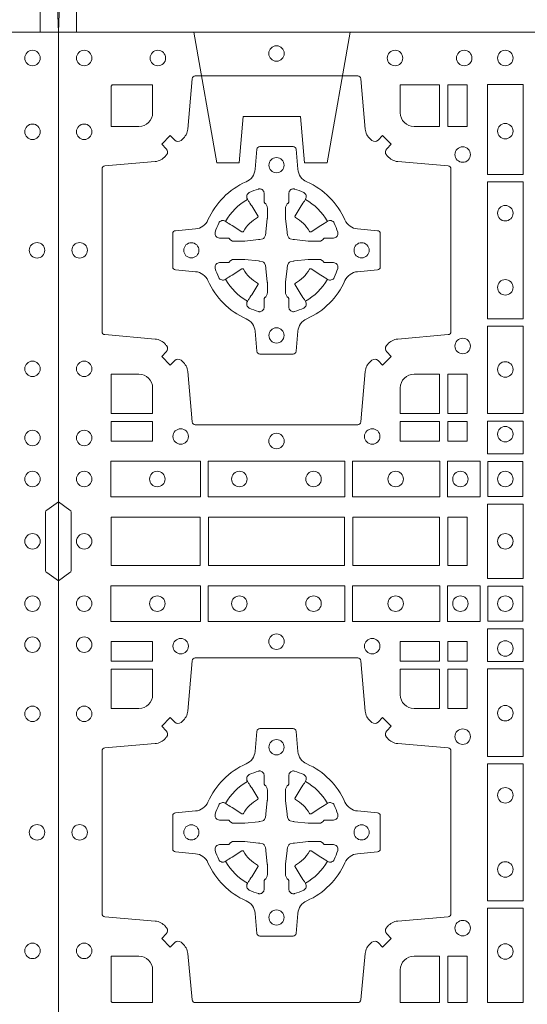
# Model space of a CAD drawing. Units: millimetres. Extents: x 0 to 21000, y 0 to 14850.
# Drawn here: x 5653 to 5820, y 9621 to 9945 of the extents above; entities that cross this region are included whole.
import ezdxf

# ---------------------------------------------------------------- set-up
doc = ezdxf.new("R2010")
doc.units = ezdxf.units.MM
doc.header["$LTSCALE"] = 333.33333
doc.linetypes.add('VERDECKT2', pattern=[4.762499999999999, 3.175, -1.5875])
doc.layers.add('FRW-Rifi ST', color=124, linetype='Continuous', lineweight=5, transparency=0.5)
doc.layers.add('FRW-Vlies', color=8, linetype='Continuous', lineweight=15)

# ---------------------------------------------------------------- blocks, each defined once
blk = doc.blocks.new('ST-Block_SeitGitt_(DS)_verd')
at = {"color": 0, "linetype": 'Continuous', "lineweight": 0}
for p, q in [((-0.02517449669539928, 0.3940000131130148), (0, 0.3940000131130148)), ((-0.02517449669539928, -0.3940000131130148), (0, -0.3940000131130148))]:
    blk.add_line(p, q, dxfattribs=at)
at = {"color": 0, "linetype": 'Continuous'}
blk.add_lwpolyline([(-0.03000000000002956, 0.3941239330454778), (-0.03000000000002956, -0.3941239330411861, 0.4040262707213454), (-0.02517449671228178, -0.3991208872032246), (0, -0.3999999954700399), (0, 0.3999999954700399), (-0.02517449671228178, 0.399120887203253, 0.4040262704733865)], format="xyb", close=True, dxfattribs=at)
at = {"color": 0, "linetype": 'VERDECKT2', "lineweight": 13, "ltscale": 0.3}
blk.add_lwpolyline([(-3.079918258208636e-07, -0.3040397956371237), (0.0430000014603138, -0.311621864080422), (0.0430000014603138, -0.3189999952316214), (0.02777079679071903, -0.3203323934892524), (0.02777079679071903, -0.3391676181932439), (0.0430000014603138, -0.3405000164508749), (0.0430000014603138, -0.3478781476020743), (-3.079918258208636e-07, -0.3554602160453726)], dxfattribs=at)
blk = doc.blocks.new('ST-Block_(DS)')
at = {"color": 0, "linetype": 'Continuous'}
blk.add_lwpolyline([(0, 0.8000000000000114), (0.8000000000000114, 0.8000000000000114), (0.8000000000000114, 0), (0, 0)], close=True, dxfattribs=at)
at = {"color": 0, "linetype": 'Continuous', "lineweight": 0}
for points in [[(0.04037994146318624, 0.7644197821616103, -0.3934169849762357), (0.03833365440351599, 0.7644947648045104), (0.03683501482001361, 0.7659934341905057), (0.03400656580899408, 0.7631649851799978), (0.03550523519473359, 0.7616663455960975, -0.3937079339708334), (0.03558020864403488, 0.7596200444127987, 0.002909744600554349), (0.03521755337709465, 0.7591969549656881, -0.197738549460003), (0.03184658288950004, 0.7574521481990075), (0.01528227329220044, 0.7560029506681758, 0.3892531314078768), (0.0143716633320139, 0.7550092220305089), (0.0143716633320139, 0.7014907479285171, 0.3892459248336042), (0.01528227329251308, 0.7004970192909923), (0.03184658288927267, 0.6990478515623124, -0.197700557103032), (0.03521755242311997, 0.6973030372121514, 0.002909744600554349), (0.03558021783825893, 0.6968799412247506, -0.3937060540790648), (0.0355052351950178, 0.6948336243630138), (0.03400656580899408, 0.6933349847795114), (0.03683501482001361, 0.6905065655705016), (0.03833365440357284, 0.692005205154345, -0.3934496712986114), (0.04037995558672947, 0.6920801967235377, 0.002909744600554349), (0.04080304503406751, 0.6917175531385169, -0.1977170592532589), (0.04254785180049225, 0.6883465528485146), (0.04399704933132398, 0.6717822432514993, 0.3892607308852883), (0.04499077796901929, 0.670871663093493), (0.09850925207140904, 0.670871663093493, 0.3892535264894209), (0.09950298070901908, 0.6717822432514993), (0.1009521484372726, 0.6883465528487989, -0.1977100876512671), (0.1026969627873768, 0.6917175405026228, 0.002909744600554349), (0.1031200587748629, 0.6920801877975293, -0.3934447916420916), (0.1051663756369976, 0.6920052051545156), (0.1066650152205, 0.6905065655705016), (0.1094934344289982, 0.6933349847795114), (0.1079947948453253, 0.6948336243628148, -0.3937169124160596), (0.1079198032759905, 0.6968799436662323, 0.002909744600554349), (0.1082824468611818, 0.6973030447958877, -0.1976970101736479), (0.1116534471510136, 0.6990478515625114), (0.1282177567480574, 0.700497019290907, 0.3892535264894209), (0.1291283369060068, 0.7014907479285171), (0.1291283369060068, 0.7550092220304805, 0.389260730883658), (0.1282177567480005, 0.7560029506680053), (0.1116534471509567, 0.7574521481990928, -0.1977350021330027), (0.1082824594969054, 0.7591969508668797, 0.002909744600554349), (0.1079198122022547, 0.7596200585366546, -0.3937187923358352), (0.1079947948454958, 0.7616663455960122), (0.1094934344289982, 0.7631649851799978), (0.1066650152205, 0.7659934341905057), (0.1051663756367134, 0.7644947648047093, -0.3934121057108304), (0.1031200563332959, 0.7644197913554933, 0.002909744600554349), (0.1026969552038679, 0.7647824466227178, -0.1977116302039744), (0.1009521484375, 0.7681534171105113), (0.09950298070870645, 0.7847177267074414, 0.3892459248336043), (0.09850925207101113, 0.7856283366679975), (0.04499077796901929, 0.7856283366679975, 0.3892531314078769), (0.04399704933149451, 0.7847177267074983), (0.04254785180083331, 0.7681534171103976, -0.1977186016000398), (0.04080304913264854, 0.7647824475764082, 0.002909744600554349), (0.04037995558672947, 0.7644197913554933)], [(0.02650001645051248, 0.7689814448355037), (0.01733872294400385, 0.7689814448355037), (0.01733872294400385, 0.782416927814495), (0.01758307218551636, 0.782416927814495), (0.01758307218551636, 0.7826612770554959), (0.0310185551639961, 0.7826612770554959), (0.03101856071901921, 0.7734999940394971, -0.414213562373095), (0.02650000596000268, 0.7689814392804806)], [(0.1124814512009777, 0.7734999940394971, 0.414213562373095), (0.1170000135895179, 0.7689814448355037), (0.1254113018510168, 0.7689814448355037), (0.1254113018510168, 0.7826612770554959), (0.1124814450739962, 0.7826612770554959), (0.1124814450739962, 0.7734999835490157)], [(0.09427392482740515, 0.7382282197474694, 0.273217431262583), (0.09839937090850981, 0.735279786586517), (0.1049745976923475, 0.7347045123576095, -0.3892799323551107), (0.1058851778504959, 0.7337108135220092), (0.1058851778504959, 0.7227891862390265, -0.389260730883658), (0.104974597692518, 0.7217954576015018), (0.09839937090825401, 0.7212202131746892, 0.2732254361188151), (0.09427391421269249, 0.7182717584540228, -0.1862991755783156), (0.0817282497878864, 0.7057260751721799, 0.273215334542155), (0.07877978682500952, 0.7016006290910184), (0.07820454239819696, 0.6950254023074933, -0.3892607308852883), (0.07721081376050165, 0.6941148221490039), (0.06628918647726323, 0.6941148221490039, -0.3892799323551107), (0.06529548764200399, 0.6950254023074933), (0.06472021341303957, 0.7016006290911605, 0.2732184433903619), (0.06177177037451997, 0.7057260857868357, -0.1862991755783157), (0.04922610521313686, 0.7182717502114428, 0.2732063037114268), (0.04510062932951087, 0.7212202131745187), (0.03852540254584369, 0.7217954576013028, -0.3892421991556839), (0.03761482238749636, 0.7227891862389981), (0.03761482238749636, 0.7337108135223218, -0.3892613972643062), (0.03852540254550263, 0.7347045123574958), (0.04510062932970982, 0.7352797865867444, 0.2731982958055906), (0.04922609770733288, 0.7382282296250082, -0.1862991755783156), (0.06177178025214403, 0.7507738947869598, 0.2732187942303899), (0.06472021341301115, 0.7548993706700173), (0.06529548764183346, 0.7614745974538266, -0.389261397264306), (0.06628918647751902, 0.7623851776120034), (0.07721081376050165, 0.7623851776120034, -0.389242199155684), (0.07820454239799801, 0.7614745974539971), (0.07877978682512321, 0.7548993706703016, 0.2732156853444537), (0.0817282415455054, 0.7507739022921953, -0.1862991755783156), (0.09427391421269249, 0.7382282296250082)], [(0.05155284934429005, 0.733897575253792, -0.05033384516119453), (0.05160866631683803, 0.7341935987856516, -0.03826085540082153), (0.05274949990021582, 0.7371931908647582, -0.1106630857780764), (0.05315184593192157, 0.7377112388610669, -0.1089904944791162), (0.05372720956756893, 0.7380055963994323, -0.2097695224776447), (0.05491775626740036, 0.7378162007586866), (0.05554106831550598, 0.7374191164969943), (0.05569481849650515, 0.7373211562629933), (0.05607193708399905, 0.7370809197425103), (0.05656868219350031, 0.7367644488810186), (0.05712854862201766, 0.7364077746865121), (0.06035675524316275, 0.734351186899687, 0.4273548723948686), (0.060918289996863, 0.7344888985342095, -0.1321737406391018), (0.06551110146583028, 0.7390817100026936, 0.4273548723962861), (0.06564882397651672, 0.739643234014494), (0.06359222531301612, 0.7428714513779937), (0.06336757540699978, 0.743224042653992), (0.06303197145450667, 0.7437508583070098), (0.06275960803000658, 0.7441783726215192), (0.06258088350250546, 0.7444589316845054), (0.06218376541912107, 0.7450823003836433, -0.2097654218941617), (0.06199440360043695, 0.746272790432073, -0.1090038813580656), (0.06228875745730988, 0.7468481481589322, -0.1106630857780764), (0.06280680913471315, 0.7472505000997103, -0.03826085540082148), (0.06580640121384818, 0.7483913336823491, -0.05033384516119459), (0.06610241532294481, 0.748447138070901, -0.1690596569928111), (0.06705799698801229, 0.748204070329507), (0.06757634878150043, 0.7476158916950055), (0.06773093342749803, 0.7469526708125045), (0.06773093342749803, 0.7465299844739945), (0.06773093342749803, 0.7450804591180145), (0.06773093342749803, 0.7441385567184966), (0.06775665283200283, 0.7439877569674991), (0.06782987713799571, 0.7438537359234942), (0.06793636083600063, 0.7437490403650031), (0.0680506825445093, 0.7436771273609963), (0.06815034151051691, 0.7436270296575174), (0.06821539998051662, 0.7435807168484985), (0.06822335720050887, 0.7435687661169936), (0.06869199872005538, 0.7426816701886878, -0.0866255431212426), (0.0687499940395071, 0.7422136247155038), (0.0687499940395071, 0.738995242118591, -0.02769468949054159), (0.06873404979700126, 0.7386925697325069), (0.06824445724450356, 0.7341977834699946), (0.06822335720050887, 0.7339713752270143), (0.06808692216850432, 0.7332431256770064), (0.06794005632360722, 0.7327499866484857, -0.2136883009673351), (0.0672500133510141, 0.7320599436760062), (0.06630459427799451, 0.7318138658999942), (0.06602862477299709, 0.7317766427995025), (0.06580221652950513, 0.7317555427549962), (0.06130743026699292, 0.7312659502030101), (0.06113794445951726, 0.7312528967854917), (0.06100475788099402, 0.7312500059605043), (0.05778637528396757, 0.7312500059605043, -0.08354063935648358), (0.05731832981101093, 0.7313080012795012), (0.05643123388250615, 0.7317766427995025), (0.0564192831515129, 0.7317846000194947), (0.05636298656449412, 0.7318692088124976), (0.05629846453649634, 0.7319929480549945), (0.05620241165149764, 0.7321199953555038), (0.0560801029205038, 0.732213276624492), (0.05593535304049624, 0.7322630167005002), (0.05586144328100318, 0.7322690665720017), (0.05491954088199691, 0.7322690665720017), (0.05347001552550523, 0.7322690665720017), (0.05304732918699528, 0.7322690665720017), (0.05212685465801314, 0.7325846731660022), (0.05179592967013491, 0.7329420030115728, -0.1688973364935164), (0.05155286192874087, 0.7338975846766118)], [(0.09194715089373062, 0.733897575253792, 0.05033384516119453), (0.09189133392118265, 0.7341935987856516, 0.03826085540082153), (0.09075050033780485, 0.7371931908647582, 0.1106630857780764), (0.0903481543060991, 0.7377112388610669, 0.1089904944791162), (0.08977279067045174, 0.7380055963994323, 0.2097695224776447), (0.08858224397062031, 0.7378162007586866), (0.0879589319225147, 0.7374191164969943), (0.08780518174151553, 0.7373211562629933), (0.08742806315402163, 0.7370809197425103), (0.08693131804452037, 0.7367644488810186), (0.08637145161600301, 0.7364077746865121), (0.08314324499485792, 0.734351186899687, -0.4273548723948686), (0.08258171024115768, 0.7344888985342095, 0.1321737406391018), (0.0779888987721904, 0.7390817100026936, -0.4273548723962861), (0.07785117626150395, 0.739643234014494), (0.07990777492500456, 0.7428714513779937), (0.0801324248310209, 0.743224042653992), (0.080468028783514, 0.7437508583070098), (0.0807403922080141, 0.7441783726215192), (0.08091911673551522, 0.7444589316845054), (0.0813162348188996, 0.7450823003836433, 0.2097654218941617), (0.08150559663758372, 0.746272790432073, 0.1090038813580656), (0.08121124278071079, 0.7468481481589322, 0.1106630857780764), (0.08069319110330753, 0.7472505000997103, 0.03826085540082148), (0.0776935990241725, 0.7483913336823491, 0.05033384516119459), (0.07739758491507587, 0.748447138070901, 0.1690596569928111), (0.07644200325000838, 0.748204070329507), (0.07592365145652025, 0.7476158916950055), (0.07576906681052265, 0.7469526708125045), (0.07576906681052265, 0.7465299844739945), (0.07576906681052265, 0.7450804591180145), (0.07576906681052265, 0.7441385567184966), (0.07574334740601785, 0.7439877569674991), (0.07567012310002497, 0.7438537359234942), (0.07556363940202004, 0.7437490403650031), (0.07544931769351138, 0.7436771273609963), (0.07534965872750377, 0.7436270296575174), (0.07528460025750405, 0.7435807168484985), (0.0752766430375118, 0.7435687661169936), (0.0748080015179653, 0.7426816701886878, 0.0866255431212426), (0.07475000619851357, 0.7422136247155038), (0.07475000619851357, 0.738995242118591, 0.02769468949054159), (0.07476595044101941, 0.7386925697325069), (0.07525554299351711, 0.7341977834699946), (0.0752766430375118, 0.7339713752270143), (0.07541307806951636, 0.7332431256770064), (0.07555994391441345, 0.7327499866484857, 0.2136883009673351), (0.07624998688700657, 0.7320599436760062), (0.07719540596002616, 0.7318138658999942), (0.07747137546502358, 0.7317766427995025), (0.07769778370851554, 0.7317555427549962), (0.08219256997102775, 0.7312659502030101), (0.08236205577850342, 0.7312528967854917), (0.08249524235702665, 0.7312500059605043), (0.0857136249540531, 0.7312500059605043, 0.08354063935648358), (0.08618167042700975, 0.7313080012795012), (0.08706876635551453, 0.7317766427995025), (0.08708071708650778, 0.7317846000194947), (0.08713701367352655, 0.7318692088124976), (0.08720153570152434, 0.7319929480549945), (0.08729758858652303, 0.7321199953555038), (0.08741989731751687, 0.732213276624492), (0.08756464719752444, 0.7322630167005002), (0.0876385569570175, 0.7322690665720017), (0.08858045935602377, 0.7322690665720017), (0.09002998471251544, 0.7322690665720017), (0.09045267105102539, 0.7322690665720017), (0.09137314558000753, 0.7325846731660022), (0.09170407056788576, 0.7329420030115728, 0.1688973364935164), (0.09194713830927981, 0.7338975846766118)], [(0.05155284934429005, 0.722602424507528, 0.05033384516119453), (0.05160866631683803, 0.7223064009756683, 0.03826085540082153), (0.05274949990021582, 0.7193068088965617, 0.1106630857780764), (0.05315184593192157, 0.718788760900253, 0.1089904944791162), (0.05372720956756893, 0.7184944033618876, 0.2097695224776447), (0.05491775626740036, 0.7186837990026334), (0.05554106831550598, 0.7190808832643256), (0.05569481849650515, 0.7191788434983266), (0.05607193708399905, 0.7194190800188096), (0.05656868219350031, 0.7197355508803014), (0.05712854862201766, 0.7200922250748079), (0.06035675524316275, 0.7221488128616329, -0.4273548723948686), (0.060918289996863, 0.7220111012271104, 0.1321737406391018), (0.06551110146583028, 0.7174182897586263, -0.4273548723962861), (0.06564882397651672, 0.7168567657468259), (0.06359222531301612, 0.7136285483833262), (0.06336757540699978, 0.7132759571073279), (0.06303197145450667, 0.7127491414543101), (0.06275960803000658, 0.7123216271398007), (0.06258088350250546, 0.7120410680768146), (0.06218376541912107, 0.7114176993776766, 0.2097654218941617), (0.06199440360043695, 0.710227209329247, 0.1090038813580656), (0.06228875745730988, 0.7096518516023878, 0.1106630857780764), (0.06280680913471315, 0.7092494996616097, 0.03826085540082148), (0.06580640121384818, 0.7081086660789708, 0.05033384516119459), (0.06610241532294481, 0.7080528616904189, 0.1690596569928111), (0.06705799698801229, 0.708295929431813), (0.06757634878150043, 0.7088841080663144), (0.06773093342749803, 0.7095473289488154), (0.06773093342749803, 0.7099700152873254), (0.06773093342749803, 0.7114195406433055), (0.06773093342749803, 0.7123614430428233), (0.06775665283200283, 0.7125122427938209), (0.06782987713799571, 0.7126462638378257), (0.06793636083600063, 0.7127509593963168), (0.0680506825445093, 0.7128228724003236), (0.06815034151051691, 0.7128729701038026), (0.06821539998051662, 0.7129192829128215), (0.06822335720050887, 0.7129312336443263), (0.06869199872005538, 0.7138183295726321, 0.0866255431212426), (0.0687499940395071, 0.7142863750458162), (0.0687499940395071, 0.7175047576427289, 0.02769468949054159), (0.06873404979700126, 0.7178074300288131), (0.06824445724450356, 0.7223022162913253), (0.06822335720050887, 0.7225286245343057), (0.06808692216850432, 0.7232568740843135), (0.06794005632360722, 0.7237500131128343, 0.2136883009673351), (0.0672500133510141, 0.7244400560853137), (0.06630459427799451, 0.7246861338613257), (0.06602862477299709, 0.7247233569618174), (0.06580221652950513, 0.7247444570063237), (0.06130743026699292, 0.7252340495583098), (0.06113794445951726, 0.7252471029758283), (0.06100475788099402, 0.7252499938008157), (0.05778637528396757, 0.7252499938008157, 0.08354063935648358), (0.05731832981101093, 0.7251919984818187), (0.05643123388250615, 0.7247233569618174), (0.0564192831515129, 0.7247153997418252), (0.05636298656449412, 0.7246307909488223), (0.05629846453649634, 0.7245070517063255), (0.05620241165149764, 0.7243800044058162), (0.0560801029205038, 0.724286723136828), (0.05593535304049624, 0.7242369830608197), (0.05586144328100318, 0.7242309331893182), (0.05491954088199691, 0.7242309331893182), (0.05347001552550523, 0.7242309331893182), (0.05304732918699528, 0.7242309331893182), (0.05212685465801314, 0.7239153265953178), (0.05179592967013491, 0.7235579967497472, 0.1688973364935164), (0.05155286192874087, 0.7226024150847081)], [(0.09194715089373062, 0.722602424507528, -0.05033384516119453), (0.09189133392118265, 0.7223064009756683, -0.03826085540082153), (0.09075050033780485, 0.7193068088965617, -0.1106630857780764), (0.0903481543060991, 0.718788760900253, -0.1089904944791162), (0.08977279067045174, 0.7184944033618876, -0.2097695224776447), (0.08858224397062031, 0.7186837990026334), (0.0879589319225147, 0.7190808832643256), (0.08780518174151553, 0.7191788434983266), (0.08742806315402163, 0.7194190800188096), (0.08693131804452037, 0.7197355508803014), (0.08637145161600301, 0.7200922250748079), (0.08314324499485792, 0.7221488128616329, 0.4273548723948686), (0.08258171024115768, 0.7220111012271104, -0.1321737406391018), (0.0779888987721904, 0.7174182897586263, 0.4273548723962861), (0.07785117626150395, 0.7168567657468259), (0.07990777492500456, 0.7136285483833262), (0.0801324248310209, 0.7132759571073279), (0.080468028783514, 0.7127491414543101), (0.0807403922080141, 0.7123216271398007), (0.08091911673551522, 0.7120410680768146), (0.0813162348188996, 0.7114176993776766, -0.2097654218941617), (0.08150559663758372, 0.710227209329247, -0.1090038813580656), (0.08121124278071079, 0.7096518516023878, -0.1106630857780764), (0.08069319110330753, 0.7092494996616097, -0.03826085540082148), (0.0776935990241725, 0.7081086660789708, -0.05033384516119459), (0.07739758491507587, 0.7080528616904189, -0.1690596569928111), (0.07644200325000838, 0.708295929431813), (0.07592365145652025, 0.7088841080663144), (0.07576906681052265, 0.7095473289488154), (0.07576906681052265, 0.7099700152873254), (0.07576906681052265, 0.7114195406433055), (0.07576906681052265, 0.7123614430428233), (0.07574334740601785, 0.7125122427938209), (0.07567012310002497, 0.7126462638378257), (0.07556363940202004, 0.7127509593963168), (0.07544931769351138, 0.7128228724003236), (0.07534965872750377, 0.7128729701038026), (0.07528460025750405, 0.7129192829128215), (0.0752766430375118, 0.7129312336443263), (0.0748080015179653, 0.7138183295726321, -0.0866255431212426), (0.07475000619851357, 0.7142863750458162), (0.07475000619851357, 0.7175047576427289, -0.02769468949054159), (0.07476595044101941, 0.7178074300288131), (0.07525554299351711, 0.7223022162913253), (0.0752766430375118, 0.7225286245343057), (0.07541307806951636, 0.7232568740843135), (0.07555994391441345, 0.7237500131128343, -0.2136883009673351), (0.07624998688700657, 0.7244400560853137), (0.07719540596002616, 0.7246861338613257), (0.07747137546502358, 0.7247233569618174), (0.07769778370851554, 0.7247444570063237), (0.08219256997102775, 0.7252340495583098), (0.08236205577850342, 0.7252471029758283), (0.08249524235702665, 0.7252499938008157), (0.0857136249540531, 0.7252499938008157, -0.08354063935648358), (0.08618167042700975, 0.7251919984818187), (0.08706876635551453, 0.7247233569618174), (0.08708071708650778, 0.7247153997418252), (0.08713701367352655, 0.7246307909488223), (0.08720153570152434, 0.7245070517063255), (0.08729758858652303, 0.7243800044058162), (0.08741989731751687, 0.724286723136828), (0.08756464719752444, 0.7242369830608197), (0.0876385569570175, 0.7242309331893182), (0.08858045935602377, 0.7242309331893182), (0.09002998471251544, 0.7242309331893182), (0.09045267105102539, 0.7242309331893182), (0.09137314558000753, 0.7239153265953178), (0.09170407056788576, 0.7235579967497472, -0.1688973364935164), (0.09194713830927981, 0.7226024150847081)], [(0.02650000596000268, 0.687518548798522, -0.414213562373095), (0.0310185551639961, 0.6829999864100103), (0.0310185551639961, 0.6745886981485114), (0.01733872294400385, 0.6745886981485114), (0.01733872294400385, 0.6875185549260152), (0.02650001645051248, 0.6875185549260152)], [(0.1170000059599943, 0.687518548798522, 0.414213562373095), (0.1124814450739962, 0.6829999864100103), (0.1124814450739962, 0.6745886981485114), (0.1254113018510168, 0.6745886981485114), (0.1254113018510168, 0.6875185549260152), (0.1170000135895179, 0.6875185549260152)], [(0, 0.6194999992844998), (0.003828436135904667, 0.622207108139861, 0.2452703906794974), (0.004242658614998618, 0.6229142129419927), (0.004242658614998618, 0.6420857787129535, 0.245266495622995), (0.003828436136018354, 0.6427928835155114), (0, 0.6454999923705032)], [(0.8000000000000114, 0.6194999992844998), (0.7961715638641067, 0.622207108139861, -0.2452703906794974), (0.7957573413850128, 0.6229142129419927), (0.7957573413850128, 0.6420857787129535, -0.245266495622995), (0.796171563863993, 0.6427928835155114), (0.8000000000000114, 0.6454999923705032)], [(0.04037994146318624, 0.5005802094939327, 0.3934169849762357), (0.03833365440351599, 0.5005052268510326), (0.03683501482001361, 0.4990065574650373), (0.03400656580899408, 0.5018350064755452), (0.03550523519473359, 0.5033336460594455, 0.3937079339708334), (0.03558020864403488, 0.5053799472427443, -0.002909744600554349), (0.03521755337709465, 0.5058030366898549, 0.197738549460003), (0.03184658288950004, 0.5075478434565355), (0.01528227329220044, 0.5089970409873672, -0.3892531314078768), (0.0143716633320139, 0.5099907696250341), (0.0143716633320139, 0.5635092437270259, -0.3892459248336042), (0.01528227329251308, 0.5645029723645507), (0.03184658288927267, 0.5659521400932306, 0.197700557103032), (0.03521755242311997, 0.5676969544433916, -0.002909744600554349), (0.03558021783825893, 0.5681200504307924, 0.3937060540790648), (0.0355052351950178, 0.5701663672925292), (0.03400656580899408, 0.5716650068760316), (0.03683501482001361, 0.5744934260850414), (0.03833365440357284, 0.572994786501198, 0.3934496712986114), (0.04037995558672947, 0.5729197949320053, -0.002909744600554349), (0.04080304503406751, 0.5732824385170261, 0.1977170592532589), (0.04254785180049225, 0.5766534388070284), (0.04399704933132398, 0.5932177484040437, -0.3892607308852883), (0.04499077796901929, 0.59412832856205), (0.09850925207140904, 0.59412832856205, -0.3892535264894209), (0.09950298070901908, 0.5932177484040437), (0.1009521484372726, 0.5766534388067441, 0.1977100876512671), (0.1026969627873768, 0.5732824511529202, -0.002909744600554349), (0.1031200587748629, 0.5729198038580137, 0.3934447916420916), (0.1051663756369976, 0.5729947865010274), (0.1066650152205, 0.5744934260850414), (0.1094934344289982, 0.5716650068760316), (0.1079947948453253, 0.5701663672927282, 0.3937169124160596), (0.1079198032759905, 0.5681200479893107, -0.002909744600554349), (0.1082824468611818, 0.5676969468596553, 0.1976970101736479), (0.1116534471510136, 0.5659521400930316), (0.1282177567480574, 0.564502972364636, -0.3892535264894209), (0.1291283369060068, 0.5635092437270259), (0.1291283369060068, 0.5099907696250625, -0.389260730883658), (0.1282177567480005, 0.5089970409875377), (0.1116534471509567, 0.5075478434564502, 0.1977350021330027), (0.1082824594969054, 0.5058030407886633, -0.002909744600554349), (0.1079198122022547, 0.5053799331188884, 0.3937187923358352), (0.1079947948454958, 0.5033336460595308), (0.1094934344289982, 0.5018350064755452), (0.1066650152205, 0.4990065574650373), (0.1051663756367134, 0.5005052268508337, 0.3934121057108304), (0.1031200563332959, 0.5005802003000497, -0.002909744600554349), (0.1026969552038679, 0.5002175450328252, 0.1977116302039744), (0.1009521484375, 0.4968465745450317), (0.09950298070870645, 0.4816606074570018, -0.3892459248336043), (0.09850925207101113, 0.4807499974964458), (0.04499077796901929, 0.4807499974964458, -0.3892531314078769), (0.04399704933149451, 0.4816606074569449), (0.04254785180083331, 0.4968465745451454, 0.1977186016000398), (0.04080304913264854, 0.5002175440791348, -0.002909744600554349), (0.04037995558672947, 0.5005802003000497)], [(0.02650000596000268, 0.577481442857021, 0.414213562373095), (0.0310185551639961, 0.5820000052455327), (0.0310185551639961, 0.5904112935070316), (0.01733872294400385, 0.5904112935070316), (0.01733872294400385, 0.5774814367295278), (0.02650001645051248, 0.5774814367295278)], [(0.1170000059599943, 0.577481442857021, -0.414213562373095), (0.1124814450739962, 0.5820000052455327), (0.1124814450739962, 0.5904112935070316), (0.1254113018510168, 0.5904112935070316), (0.1254113018510168, 0.5774814367295278), (0.1170000135895179, 0.5774814367295278)], [(0.09427392482740515, 0.5267717719080736, -0.273217431262583), (0.09839937090850981, 0.529720205069026), (0.1049745976923475, 0.5302954792979335, 0.3892799323551107), (0.1058851778504959, 0.5312891781335338), (0.1058851778504959, 0.5422108054165165, 0.389260730883658), (0.104974597692518, 0.5432045340540412), (0.09839937090825401, 0.5437797784808538, -0.2732254361188151), (0.09427391421269249, 0.5467282332015202, 0.1862991755783156), (0.0817282497878864, 0.5592739164833631, -0.273215334542155), (0.07877978682500952, 0.5633993625645246), (0.07820454239819696, 0.5699745893480497, 0.3892607308852883), (0.07721081376050165, 0.5708851695065391), (0.06628918647726323, 0.5708851695065391, 0.3892799323551107), (0.06529548764200399, 0.5699745893480497), (0.06472021341303957, 0.5633993625643825, -0.2732184433903619), (0.06177177037451997, 0.5592739058687073, 0.1862991755783157), (0.04922610521313686, 0.5467282414441001, -0.2732063037114268), (0.04510062932951087, 0.5437797784810243), (0.03852540254584369, 0.5432045340542402, 0.3892421991556839), (0.03761482238749636, 0.5422108054165449), (0.03761482238749636, 0.5312891781332212, 0.3892613972643062), (0.03852540254550263, 0.5302954792980472), (0.04510062932970982, 0.5297202050687986, -0.2731982958055906), (0.04922609770733288, 0.5267717620305348, 0.1862991755783156), (0.06177178025214403, 0.5142260968685832, -0.2732187942303899), (0.06472021341301115, 0.5101006209855257), (0.06529548764183346, 0.5035253942017164, 0.389261397264306), (0.06628918647751902, 0.5026148140435396), (0.07721081376050165, 0.5026148140435396, 0.389242199155684), (0.07820454239799801, 0.5035253942015459), (0.07877978682512321, 0.5101006209852414, -0.2732156853444537), (0.0817282415455054, 0.5142260893633477, 0.1862991755783156), (0.09427391421269249, 0.5267717620305348)], [(0.05155284934429005, 0.542397567148015, -0.05033384516119453), (0.05160866631683803, 0.5426935906798747, -0.03826085540082153), (0.05274949990021582, 0.5456931827589813, -0.1106630857780764), (0.05315184593192157, 0.54621123075529, -0.1089904944791162), (0.05372720956756893, 0.5465055882936554, -0.2097695224776447), (0.05491775626740036, 0.5463161926529096), (0.05554106831550598, 0.5459191083912174), (0.05569481849650515, 0.5458211481572164), (0.05607193708399905, 0.5455809116367334), (0.05656868219350031, 0.5452644407752416), (0.05712854862201766, 0.5449077665807351), (0.06035675524316275, 0.5428511787939101, 0.4273548723948686), (0.060918289996863, 0.5429888904284326, -0.1321737406391018), (0.06551110146583028, 0.5475817018969167, 0.4273548723962861), (0.06564882397651672, 0.5481432259087171), (0.06359222531301612, 0.5513714432722168), (0.06336757540699978, 0.5517240345482151), (0.06303197145450667, 0.5522508502012329), (0.06275960803000658, 0.5526783645157423), (0.06258088350250546, 0.5529589235787284), (0.06218376541912107, 0.5535822922778664, -0.2097654218941617), (0.06199440360043695, 0.554772782326296, -0.1090038813580656), (0.06228875745730988, 0.5553481400531552, -0.1106630857780764), (0.06280680913471315, 0.5557504919939333, -0.03826085540082148), (0.06580640121384818, 0.5568913255765722, -0.05033384516119459), (0.06610241532294481, 0.5569471299651241, -0.1690596569928111), (0.06705799698801229, 0.55670406222373), (0.06757634878150043, 0.5561158835892286), (0.06773093342749803, 0.5554526627067276), (0.06773093342749803, 0.5550299763682176), (0.06773093342749803, 0.5535804510122375), (0.06773093342749803, 0.5526385486127197), (0.06775665283200283, 0.5524877488617221), (0.06782987713799571, 0.5523537278177173), (0.06793636083600063, 0.5522490322592262), (0.0680506825445093, 0.5521771192552194), (0.06815034151051691, 0.5521270215517404), (0.06821539998051662, 0.5520807087427215), (0.06822335720050887, 0.5520687580112167), (0.06869199872005538, 0.5511816620829109, -0.0866255431212426), (0.0687499940395071, 0.5507136166097268), (0.0687499940395071, 0.5474952340128141, -0.02769468949054159), (0.06873404979700126, 0.5471925616267299), (0.06824445724450356, 0.5426977753642177), (0.06822335720050887, 0.5424713671212373), (0.06808692216850432, 0.5417431175712295), (0.06794005632360722, 0.5412499785427087, -0.2136883009673351), (0.0672500133510141, 0.5405599355702293), (0.06630459427799451, 0.5403138577942173), (0.06602862477299709, 0.5402766346937256), (0.06580221652950513, 0.5402555346492193), (0.06130743026699292, 0.5397659420972332), (0.06113794445951726, 0.5397528886797147), (0.06100475788099402, 0.5397499978547273), (0.05778637528396757, 0.5397499978547273, -0.08354063935648358), (0.05731832981101093, 0.5398079931737243), (0.05643123388250615, 0.5402766346937256), (0.0564192831515129, 0.5402845919137178), (0.05636298656449412, 0.5403692007067207), (0.05629846453649634, 0.5404929399492175), (0.05620241165149764, 0.5406199872497268), (0.0560801029205038, 0.540713268518715), (0.05593535304049624, 0.5407630085947233), (0.05586144328100318, 0.5407690584662248), (0.05491954088199691, 0.5407690584662248), (0.05347001552550523, 0.5407690584662248), (0.05304732918699528, 0.5407690584662248), (0.05212685465801314, 0.5410846650602252), (0.05179592967013491, 0.5414419949057958, -0.1688973364935164), (0.05155286192874087, 0.5423975765708349)], [(0.09194715089373062, 0.542397567148015, 0.05033384516119453), (0.09189133392118265, 0.5426935906798747, 0.03826085540082153), (0.09075050033780485, 0.5456931827589813, 0.1106630857780764), (0.0903481543060991, 0.54621123075529, 0.1089904944791162), (0.08977279067045174, 0.5465055882936554, 0.2097695224776447), (0.08858224397062031, 0.5463161926529096), (0.0879589319225147, 0.5459191083912174), (0.08780518174151553, 0.5458211481572164), (0.08742806315402163, 0.5455809116367334), (0.08693131804452037, 0.5452644407752416), (0.08637145161600301, 0.5449077665807351), (0.08314324499485792, 0.5428511787939101, -0.4273548723948686), (0.08258171024115768, 0.5429888904284326, 0.1321737406391018), (0.0779888987721904, 0.5475817018969167, -0.4273548723962861), (0.07785117626150395, 0.5481432259087171), (0.07990777492500456, 0.5513714432722168), (0.0801324248310209, 0.5517240345482151), (0.080468028783514, 0.5522508502012329), (0.0807403922080141, 0.5526783645157423), (0.08091911673551522, 0.5529589235787284), (0.0813162348188996, 0.5535822922778664, 0.2097654218941617), (0.08150559663758372, 0.554772782326296, 0.1090038813580656), (0.08121124278071079, 0.5553481400531552, 0.1106630857780764), (0.08069319110330753, 0.5557504919939333, 0.03826085540082148), (0.0776935990241725, 0.5568913255765722, 0.05033384516119459), (0.07739758491507587, 0.5569471299651241, 0.1690596569928111), (0.07644200325000838, 0.55670406222373), (0.07592365145652025, 0.5561158835892286), (0.07576906681052265, 0.5554526627067276), (0.07576906681052265, 0.5550299763682176), (0.07576906681052265, 0.5535804510122375), (0.07576906681052265, 0.5526385486127197), (0.07574334740601785, 0.5524877488617221), (0.07567012310002497, 0.5523537278177173), (0.07556363940202004, 0.5522490322592262), (0.07544931769351138, 0.5521771192552194), (0.07534965872750377, 0.5521270215517404), (0.07528460025750405, 0.5520807087427215), (0.0752766430375118, 0.5520687580112167), (0.0748080015179653, 0.5511816620829109, 0.0866255431212426), (0.07475000619851357, 0.5507136166097268), (0.07475000619851357, 0.5474952340128141, 0.02769468949054159), (0.07476595044101941, 0.5471925616267299), (0.07525554299351711, 0.5426977753642177), (0.0752766430375118, 0.5424713671212373), (0.07541307806951636, 0.5417431175712295), (0.07555994391441345, 0.5412499785427087, 0.2136883009673351), (0.07624998688700657, 0.5405599355702293), (0.07719540596002616, 0.5403138577942173), (0.07747137546502358, 0.5402766346937256), (0.07769778370851554, 0.5402555346492193), (0.08219256997102775, 0.5397659420972332), (0.08236205577850342, 0.5397528886797147), (0.08249524235702665, 0.5397499978547273), (0.0857136249540531, 0.5397499978547273, 0.08354063935648358), (0.08618167042700975, 0.5398079931737243), (0.08706876635551453, 0.5402766346937256), (0.08708071708650778, 0.5402845919137178), (0.08713701367352655, 0.5403692007067207), (0.08720153570152434, 0.5404929399492175), (0.08729758858652303, 0.5406199872497268), (0.08741989731751687, 0.540713268518715), (0.08756464719752444, 0.5407630085947233), (0.0876385569570175, 0.5407690584662248), (0.08858045935602377, 0.5407690584662248), (0.09002998471251544, 0.5407690584662248), (0.09045267105102539, 0.5407690584662248), (0.09137314558000753, 0.5410846650602252), (0.09170407056788576, 0.5414419949057958, 0.1688973364935164), (0.09194713830927981, 0.5423975765708349)], [(0.05155284934429005, 0.531102416401751, 0.05033384516119453), (0.05160866631683803, 0.5308063928698914, 0.03826085540082153), (0.05274949990021582, 0.5278068007907848, 0.1106630857780764), (0.05315184593192157, 0.5272887527944761, 0.1089904944791162), (0.05372720956756893, 0.5269943952561107, 0.2097695224776447), (0.05491775626740036, 0.5271837908968564), (0.05554106831550598, 0.5275808751585487), (0.05569481849650515, 0.5276788353925497), (0.05607193708399905, 0.5279190719130327), (0.05656868219350031, 0.5282355427745244), (0.05712854862201766, 0.5285922169690309), (0.06035675524316275, 0.530648804755856, -0.4273548723948686), (0.060918289996863, 0.5305110931213335, 0.1321737406391018), (0.06551110146583028, 0.5259182816528494, -0.4273548723962861), (0.06564882397651672, 0.5253567576410489), (0.06359222531301612, 0.5221285402775493), (0.06336757540699978, 0.521775949001551), (0.06303197145450667, 0.5212491333485332), (0.06275960803000658, 0.5208216190340238), (0.06258088350250546, 0.5205410599710376), (0.06218376541912107, 0.5199176912718997, 0.2097654218941617), (0.06199440360043695, 0.51872720122347, 0.1090038813580656), (0.06228875745730988, 0.5181518434966108, 0.1106630857780764), (0.06280680913471315, 0.5177494915558327, 0.03826085540082148), (0.06580640121384818, 0.5166086579731939, 0.05033384516119459), (0.06610241532294481, 0.516552853584642, 0.1690596569928111), (0.06705799698801229, 0.516795921326036), (0.06757634878150043, 0.5173840999605375), (0.06773093342749803, 0.5180473208430385), (0.06773093342749803, 0.5184700071815485), (0.06773093342749803, 0.5199195325375285), (0.06773093342749803, 0.5208614349370464), (0.06775665283200283, 0.5210122346880439), (0.06782987713799571, 0.5211462557320488), (0.06793636083600063, 0.5212509512905399), (0.0680506825445093, 0.5213228642945467), (0.06815034151051691, 0.5213729619980256), (0.06821539998051662, 0.5214192748070445), (0.06822335720050887, 0.5214312255385494), (0.06869199872005538, 0.5223183214668552, 0.0866255431212426), (0.0687499940395071, 0.5227863669400392), (0.0687499940395071, 0.526004749536952, 0.02769468949054159), (0.06873404979700126, 0.5263074219230361), (0.06824445724450356, 0.5308022081855484), (0.06822335720050887, 0.5310286164285287), (0.06808692216850432, 0.5317568659785366), (0.06794005632360722, 0.5322500050070573, 0.2136883009673351), (0.0672500133510141, 0.5329400479795368), (0.06630459427799451, 0.5331861257555488), (0.06602862477299709, 0.5332233488560405), (0.06580221652950513, 0.5332444489005468), (0.06130743026699292, 0.5337340414525329), (0.06113794445951726, 0.5337470948700513), (0.06100475788099402, 0.5337499856950387), (0.05778637528396757, 0.5337499856950387, 0.08354063935648358), (0.05731832981101093, 0.5336919903760418), (0.05643123388250615, 0.5332233488560405), (0.0564192831515129, 0.5332153916360483), (0.05636298656449412, 0.5331307828430454), (0.05629846453649634, 0.5330070436005485), (0.05620241165149764, 0.5328799963000392), (0.0560801029205038, 0.532786715031051), (0.05593535304049624, 0.5327369749550428), (0.05586144328100318, 0.5327309250835413), (0.05491954088199691, 0.5327309250835413), (0.05347001552550523, 0.5327309250835413), (0.05304732918699528, 0.5327309250835413), (0.05212685465801314, 0.5324153184895408), (0.05179592967013491, 0.5320579886439702, 0.1688973364935164), (0.05155286192874087, 0.5311024069789312)], [(0.09194715089373062, 0.531102416401751, -0.05033384516119453), (0.09189133392118265, 0.5308063928698914, -0.03826085540082153), (0.09075050033780485, 0.5278068007907848, -0.1106630857780764), (0.0903481543060991, 0.5272887527944761, -0.1089904944791162), (0.08977279067045174, 0.5269943952561107, -0.2097695224776447), (0.08858224397062031, 0.5271837908968564), (0.0879589319225147, 0.5275808751585487), (0.08780518174151553, 0.5276788353925497), (0.08742806315402163, 0.5279190719130327), (0.08693131804452037, 0.5282355427745244), (0.08637145161600301, 0.5285922169690309), (0.08314324499485792, 0.530648804755856, 0.4273548723948686), (0.08258171024115768, 0.5305110931213335, -0.1321737406391018), (0.0779888987721904, 0.5259182816528494, 0.4273548723962861), (0.07785117626150395, 0.5253567576410489), (0.07990777492500456, 0.5221285402775493), (0.0801324248310209, 0.521775949001551), (0.080468028783514, 0.5212491333485332), (0.0807403922080141, 0.5208216190340238), (0.08091911673551522, 0.5205410599710376), (0.0813162348188996, 0.5199176912718997, -0.2097654218941617), (0.08150559663758372, 0.51872720122347, -0.1090038813580656), (0.08121124278071079, 0.5181518434966108, -0.1106630857780764), (0.08069319110330753, 0.5177494915558327, -0.03826085540082148), (0.0776935990241725, 0.5166086579731939, -0.05033384516119459), (0.07739758491507587, 0.516552853584642, -0.1690596569928111), (0.07644200325000838, 0.516795921326036), (0.07592365145652025, 0.5173840999605375), (0.07576906681052265, 0.5180473208430385), (0.07576906681052265, 0.5184700071815485), (0.07576906681052265, 0.5199195325375285), (0.07576906681052265, 0.5208614349370464), (0.07574334740601785, 0.5210122346880439), (0.07567012310002497, 0.5211462557320488), (0.07556363940202004, 0.5212509512905399), (0.07544931769351138, 0.5213228642945467), (0.07534965872750377, 0.5213729619980256), (0.07528460025750405, 0.5214192748070445), (0.0752766430375118, 0.5214312255385494), (0.0748080015179653, 0.5223183214668552, -0.0866255431212426), (0.07475000619851357, 0.5227863669400392), (0.07475000619851357, 0.526004749536952, -0.02769468949054159), (0.07476595044101941, 0.5263074219230361), (0.07525554299351711, 0.5308022081855484), (0.0752766430375118, 0.5310286164285287), (0.07541307806951636, 0.5317568659785366), (0.07555994391441345, 0.5322500050070573, -0.2136883009673351), (0.07624998688700657, 0.5329400479795368), (0.07719540596002616, 0.5331861257555488), (0.07747137546502358, 0.5332233488560405), (0.07769778370851554, 0.5332444489005468), (0.08219256997102775, 0.5337340414525329), (0.08236205577850342, 0.5337470948700513), (0.08249524235702665, 0.5337499856950387), (0.0857136249540531, 0.5337499856950387, -0.08354063935648358), (0.08618167042700975, 0.5336919903760418), (0.08706876635551453, 0.5332233488560405), (0.08708071708650778, 0.5332153916360483), (0.08713701367352655, 0.5331307828430454), (0.08720153570152434, 0.5330070436005485), (0.08729758858652303, 0.5328799963000392), (0.08741989731751687, 0.532786715031051), (0.08756464719752444, 0.5327369749550428), (0.0876385569570175, 0.5327309250835413), (0.08858045935602377, 0.5327309250835413), (0.09002998471251544, 0.5327309250835413), (0.09045267105102539, 0.5327309250835413), (0.09137314558000753, 0.5324153184895408), (0.09170407056788576, 0.5320579886439702, -0.1688973364935164), (0.09194713830927981, 0.5311024069789312)], [(0.02650001645051248, 0.4960185468200393), (0.01733872294400385, 0.4960185468200393), (0.01733872294400385, 0.4809943467375035), (0.01758307218551636, 0.4809943467375035), (0.01758307218551636, 0.4807499974965026), (0.0310185551639961, 0.4807499974965026), (0.03101856071901921, 0.4914999976160459, 0.4142135623730951), (0.02650000596000268, 0.4960185523750624)], [(0.1124814512009777, 0.4914999976160459, -0.4142135623730949), (0.1170000135895179, 0.4960185468200393), (0.1254113018510168, 0.4960185468200393), (0.1254113018510168, 0.4807499974965026), (0.1124814450739962, 0.4807499974965026), (0.1124814450739962, 0.4915000081065273)]]:
    blk.add_lwpolyline(points, format="xyb", dxfattribs=at)
for points in [[(0.1280887126920049, 0.7826612770554959), (0.1280887126920049, 0.7689814448355037), (0.1344999969005016, 0.7689814448355037), (0.1344999969005016, 0.7826612770554959)], [(0.1528387069700159, 0.7532375037669965), (0.1411613225935184, 0.7532375037669965), (0.1411613225935184, 0.7827468097210044), (0.1528387069700159, 0.7827468097210044)], [(0.1528387069700159, 0.7057375192640052), (0.1411613225935184, 0.7057375192640052), (0.1411613225935184, 0.7507624804975137), (0.1528387069700159, 0.7507624804975137)], [(0.1528387069700159, 0.6745031654835145), (0.1528387069700159, 0.7032624661920011), (0.1411613225935184, 0.7032624661920011), (0.1411613225935184, 0.6745031654835145)], [(0.1280887126920049, 0.6875185549260152), (0.1344999969005016, 0.6875185549260152), (0.1344999969005016, 0.6745886981485114), (0.1280887126920049, 0.6745886981485114)], [(0.01733872294400385, 0.6719112873074948), (0.01733872294400385, 0.6655000030995097), (0.0310185551639961, 0.6655000030995097), (0.0310185551639961, 0.6719112873074948)], [(0.1124814450739962, 0.6719112873074948), (0.1124814450739962, 0.6655000030995097), (0.1254113018510168, 0.6655000030995097), (0.1254113018510168, 0.6719112873074948)], [(0.1280887126920049, 0.6719112873074948), (0.1280887126920049, 0.6655000030995097), (0.1344999969005016, 0.6655000030995097), (0.1344999969005016, 0.6719112873074948)], [(0.1528387069700159, 0.6612531721590074), (0.1411613225935184, 0.6612531721590074), (0.1411613225935184, 0.6719968199730033), (0.1528387069700159, 0.6719968199730033)], [(0.01725319027900696, 0.6588386774060098), (0.04676249623301487, 0.6588386774060098), (0.04676249623301487, 0.6471612930295123), (0.01725319027900696, 0.6471612930295123)], [(0.04923751950249766, 0.6588386774060098), (0.09426248073549459, 0.6588386774060098), (0.09426248073549459, 0.6471612930295123), (0.04923751950249766, 0.6471612930295123)], [(0.1254968345164968, 0.6471612930295123), (0.1254968345164968, 0.6588386774060098), (0.09673753380749872, 0.6588386774060098), (0.09673753380749872, 0.6471612930295123)], [(0.1387468278404924, 0.6471612930295123), (0.1387468278404924, 0.6588386774060098), (0.1280031800270081, 0.6588386774060098), (0.1280031800270081, 0.6471612930295123)], [(0.1412532031534965, 0.6472531735895188), (0.1412532031534965, 0.6587467968465148), (0.1527468264100094, 0.6587467968465148), (0.1527468264100094, 0.6472531735895188)], [(0.1411613225935184, 0.6202531784770144), (0.1411613225935184, 0.644746813178017), (0.1528387069700159, 0.644746813178017), (0.1528387069700159, 0.620253178477526)], [(0.01733872294400385, 0.6404999971390168), (0.01733872294400385, 0.6244999945164977), (0.04666128754601573, 0.6244999945164977), (0.04666128754601573, 0.6404999971390168)], [(0.04933872818901364, 0.6244999945164977), (0.09416130185101679, 0.6244999945164977), (0.09416130185101679, 0.6404999971390168), (0.04933872818901364, 0.6404999971390168)], [(0.09683871269200495, 0.6404999971390168), (0.09683871269200495, 0.6244999945164977), (0.1254113018510168, 0.6244999945164977), (0.1254113018510168, 0.6404999971390168)], [(0.1280887126920049, 0.6244999945164977), (0.1280887126920049, 0.6404999971390168), (0.1344999969005016, 0.6404999971390168), (0.1344999969005016, 0.6244999945164977)], [(0.01725319027900696, 0.6061613142495332), (0.04676249623301487, 0.6061613142495332), (0.04676249623301487, 0.6178386986260307), (0.01725319027900696, 0.6178386986260307)], [(0.04923751950249766, 0.6061613142495332), (0.09426248073549459, 0.6061613142495332), (0.09426248073549459, 0.6178386986260307), (0.04923751950249766, 0.6178386986260307)], [(0.1254968345164968, 0.6178386986260307), (0.1254968345164968, 0.6061613142495332), (0.09673753380749872, 0.6061613142495332), (0.09673753380749872, 0.6178386986260307)], [(0.1387468278404924, 0.6178386986260307), (0.1387468278404924, 0.6061613142495332), (0.1280031800270081, 0.6061613142495332), (0.1280031800270081, 0.6178386986260307)], [(0.1412532031534965, 0.6177468180660242), (0.1412532031534965, 0.6062531948090282), (0.1527468264100094, 0.6062531948090282), (0.1527468264100094, 0.6177468180660242)], [(0.1528387069700159, 0.6037468194965356), (0.1411613225935184, 0.6037468194965356), (0.1411613225935184, 0.5930031716825397), (0.1528387069700159, 0.5930031716825397)], [(0.01733872294400385, 0.5930887043480482), (0.01733872294400385, 0.5994999885560333), (0.0310185551639961, 0.5994999885560333), (0.0310185551639961, 0.5930887043480482)], [(0.1124814450739962, 0.5930887043480482), (0.1124814450739962, 0.5994999885560333), (0.1254113018510168, 0.5994999885560333), (0.1254113018510168, 0.5930887043480482)], [(0.1280887126920049, 0.5930887043480482), (0.1280887126920049, 0.5994999885560333), (0.1344999969005016, 0.5994999885560333), (0.1344999969005016, 0.5930887043480482)], [(0.1280887126920049, 0.5774814367295278), (0.1344999969005016, 0.5774814367295278), (0.1344999969005016, 0.5904112935070316), (0.1280887126920049, 0.5904112935070316)], [(0.1528387069700159, 0.5904968261720285), (0.1528387069700159, 0.5617375254635419), (0.1411613225935184, 0.5617375254635419), (0.1411613225935184, 0.5904968261720285)], [(0.1528387069700159, 0.5592624723915378), (0.1411613225935184, 0.5592624723915378), (0.1411613225935184, 0.5142375111580293), (0.1528387069700159, 0.5142375111580293)], [(0.1528387069700159, 0.5117624878885465), (0.1411613225935184, 0.5117624878885465), (0.1411613225935184, 0.4807499974965026), (0.1528387069700159, 0.4807499974965026)], [(0.1280887126920049, 0.4807499974965026), (0.1280887126920049, 0.4960185468200393), (0.1344999969005016, 0.4960185468200393), (0.1344999969005016, 0.4807499974965026)]]:
    blk.add_lwpolyline(points, close=True, dxfattribs=at)
for centre, radius in [((0.008500005960002, 0.7914999940394978), 0.002545955351399272), ((0.032750005959997, 0.7914999940394978), 0.002545955351399272), ((0.07175000596001269, 0.7929999940395192), 0.002545955351399272), ((0.11075000596, 0.7914999940394978), 0.002545955351399272), ((0.133500005960002, 0.7914999940394978), 0.002545955351399272), ((0.1470000059599954, 0.7914999940394978), 0.002545955351399272), ((0.7914999940400094, 0.7914999940394978), 0.002545955351399272), ((0.008500005960002, 0.7672499940395028), 0.002545955351399272), ((0.1470000059599954, 0.7674499940395094), 0.002545955351399272), ((0.7914999940400094, 0.7672499940395028), 0.002545955351399272), ((0.1330000059600138, 0.7597499940395096), 0.002545955351399272), ((0.07175000596001269, 0.7562499940395071), 0.0025), ((0.1470000059599954, 0.7404499940394942), 0.002545955351399272), ((0.007000005960009048, 0.7282499940395155), 0.002545955351399272), ((0.04375000595999268, 0.7282499940395155), 0.0025), ((0.09975000596000427, 0.7282499940395155), 0.0025), ((0.7929999940400023, 0.7282499940395155), 0.002545955351399272), ((0.1470000059599954, 0.7160499940395084), 0.002545955351399272), ((0.07175000596001269, 0.7002499940394955), 0.0025), ((0.1330000059600138, 0.696749994039493), 0.002545955351399272), ((0.008500005960002, 0.6892499940394998), 0.002545955351399272), ((0.1470000059599954, 0.6890499940394932), 0.002545955351399272), ((0.7914999940400094, 0.6892499940394998), 0.002545955351399272), ((0.008500005960002, 0.6664999940394978), 0.002545955351399272), ((0.0402500059600186, 0.6669999940395144), 0.002545955351399414), ((0.07175000596001269, 0.665499994039493), 0.002545955351399272), ((0.1032500059600068, 0.6669999940395144), 0.002545955351399414), ((0.1470000059599954, 0.6677499940394966), 0.002545955351399272), ((0.7914999940400094, 0.6664999940394978), 0.002545955351399272), ((0.008500005960002, 0.6529999940395044), 0.002545955351399272), ((0.03255000596001878, 0.6529999940395044), 0.002545955351399272), ((0.05955000596000559, 0.6529999940395044), 0.002545955351399272), ((0.08395000596001978, 0.6529999940395044), 0.002545955351399272), ((0.1109500059600066, 0.6529999940395044), 0.002545955351399272), ((0.1322500059600031, 0.6529999940395044), 0.002545955351399272), ((0.1470000059599954, 0.6529999940395044), 0.002545955351399272), ((0.7914999940400094, 0.6529999940395044), 0.002545955351399272), ((0.008500005960002, 0.632499994039506), 0.002545955351399272), ((0.1470000059599954, 0.632499994039506), 0.002545955351399272), ((0.7914999940400094, 0.632499994039506), 0.002545955351399272), ((0.008500005960002, 0.6119999976160386), 0.002545955351399272), ((0.03255000596001878, 0.6119999976160386), 0.002545955351399272), ((0.05955000596000559, 0.6119999976160386), 0.002545955351399272), ((0.08395000596001978, 0.6119999976160386), 0.002545955351399272), ((0.1109500059600066, 0.6119999976160386), 0.002545955351399272), ((0.1322500059600031, 0.6119999976160386), 0.002545955351399272), ((0.1470000059599954, 0.6119999976160386), 0.002545955351399272), ((0.7914999940400094, 0.6119999976160386), 0.002545955351399272), ((0.008500005960002, 0.5984999976160452), 0.002545955351399272), ((0.0402500059600186, 0.5979999976160286), 0.002545955351399414), ((0.07175000596001269, 0.59949999761605), 0.002545955351399272), ((0.1032500059600068, 0.5979999976160286), 0.002545955351399414), ((0.1470000059599954, 0.5972499976160464), 0.002545955351399272), ((0.7914999940400094, 0.5984999976160452), 0.002545955351399272), ((0.008500005960002, 0.5757499976160432), 0.002545955351399272), ((0.1470000059599954, 0.5759499976160498), 0.002545955351399272), ((0.7914999940400094, 0.5757499976160432), 0.002545955351399272), ((0.1330000059600138, 0.56824999761605), 0.002545955351399272), ((0.07175000596001269, 0.5647499976160475), 0.0025), ((0.1470000059599954, 0.5489499976160346), 0.002545955351399272), ((0.007000005960009048, 0.5367499976160275), 0.002545955351399272), ((0.04375000595999268, 0.5367499976160275), 0.0025), ((0.09975000596000427, 0.5367499976160275), 0.0025), ((0.7929999940400023, 0.5367499976160275), 0.002545955351399272), ((0.1470000059599954, 0.5245499976160488), 0.002545955351399272), ((0.07175000596001269, 0.5087499976160359), 0.0025), ((0.1330000059600138, 0.5052499976160334), 0.002545955351399272), ((0.008500005960002, 0.4977499976160402), 0.002545955351399272), ((0.1470000059599954, 0.4975499976160336), 0.002545955351399272), ((0.7914999940400094, 0.4977499976160402), 0.002545955351399272)]:
    blk.add_circle(centre, radius, dxfattribs=at)
for centre, start, end in [((0.07175000596001269, 0.7282499940395155), 119.597411282539, 150.402588717461), ((0.07174999427800799, 0.7282499940395155), 29.59741128253895, 60.40258871746105), ((0.07175000596001269, 0.7282500057218044), 209.597411282539, 240.402588717461), ((0.07174999427800799, 0.7282500057218044), 299.597411282539, 330.402588717461), ((0.07175000596001269, 0.5367499859337386), 119.597411282539, 150.402588717461), ((0.07174999427800799, 0.5367499859337386), 29.59741128253895, 60.40258871746185), ((0.07175000596001269, 0.5367499976160275), 209.597411282539, 240.402588717461), ((0.07174999427800799, 0.5367499976160275), 299.597411282539, 330.402588717461)]:
    blk.add_arc(centre, 0.01927197067439724, start, end, dxfattribs=at)
blk = doc.blocks.new('Filtervlies_ST_gerade 80_DS')
at = {"color": 0}
for p in [(0, 0), (0.8000001296714458, 0)]:
    blk.add_point(p, dxfattribs=at)

msp = doc.modelspace()

# ---------------------------------------------------------------- block references
at = {"layer": 'FRW-Rifi ST', "xscale": 1000, "yscale": 1000, "zscale": 1000, "rotation": 270}
for p in [(5265.620626913344, 9941.12100428815), (6065.620626913354, 9941.12100428815)]:
    msp.add_blockref('ST-Block_SeitGitt_(DS)_verd', p, dxfattribs=at)
at = {"layer": 'FRW-Rifi ST', "xscale": 1000, "yscale": 1000, "zscale": 1000}
for p in [(4865.620622383401, 9141.121008816343), (5665.620622383412, 9141.121008816343)]:
    msp.add_blockref('ST-Block_(DS)', p, dxfattribs=at)
at = {"layer": 'FRW-Vlies', "xscale": 1000, "yscale": 1000, "zscale": 1000}
for p in [(4865.620752054834, 9941.121008816353), (5665.620752054849, 9941.121008816353)]:
    msp.add_blockref('Filtervlies_ST_gerade 80_DS', p, dxfattribs=at)

doc.saveas('drawing.dxf')
